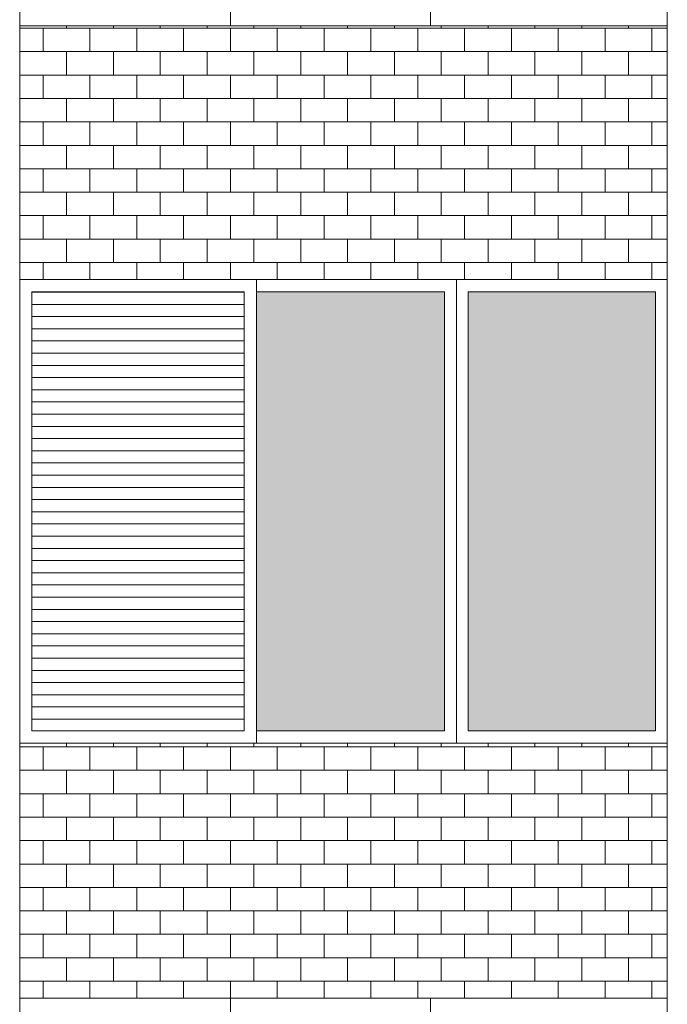
# Model space of a CAD drawing. Units: millimetres. Extents: x 8575 to 3566042, y -90 to 3252901.
# Drawn here: x 29658 to 29833, y 10250 to 10516 of the extents above; entities that cross this region are included whole.
import ezdxf

# ---------------------------------------------------------------- set-up
doc = ezdxf.new("R2010")
doc.units = ezdxf.units.MM
for name, color, linetype, lineweight in [('+A_A_0.00', 40, 'Continuous', 0), ('+A_A_0.18', 191, 'Continuous', 18), ('+A_A_Esquadrias_0.10', 2, 'Continuous', 0), ('18JANELAS', 253, 'Continuous', 0)]:
    doc.layers.add(name, color=color, linetype=linetype, lineweight=lineweight)

msp = doc.modelspace()

# ---------------------------------------------------------------- linework, layer by layer
at = {"layer": '+A_A_0.00'}
for p, q in [((29832.89, 10513.98), (29658.22, 10513.98)), ((29658.22, 10513.98), (29658.22, 10445.56)), ((29658.22, 10513.98), (29658.22, 10513.32)), ((29664.53, 10513.32), (29664.53, 10507.01)), ((29670.85, 10513.98), (29670.85, 10513.32)), ((29677.16, 10513.32), (29677.16, 10507.01)), ((29683.48, 10513.98), (29683.48, 10513.32)), ((29689.8, 10513.32), (29689.8, 10507.01)), ((29696.11, 10513.98), (29696.11, 10513.32)), ((29702.43, 10513.32), (29702.43, 10507.01)), ((29708.74, 10513.98), (29708.74, 10513.32)), ((29715.06, 10513.32), (29715.06, 10507.01)), ((29721.37, 10513.98), (29721.37, 10513.32)), ((29727.69, 10513.32), (29727.69, 10507.01)), ((29734.01, 10513.98), (29734.01, 10513.32)), ((29740.32, 10513.32), (29740.32, 10507.01)), ((29746.64, 10513.98), (29746.64, 10513.32)), ((29752.95, 10513.32), (29752.95, 10507.01)), ((29759.27, 10513.98), (29759.27, 10513.32)), ((29765.59, 10513.32), (29765.59, 10507.01)), ((29771.9, 10513.98), (29771.9, 10513.32)), ((29778.22, 10513.32), (29778.22, 10507.01)), ((29784.53, 10513.98), (29784.53, 10513.32)), ((29790.85, 10513.32), (29790.85, 10507.01)), ((29797.16, 10513.98), (29797.16, 10513.32)), ((29803.48, 10513.32), (29803.48, 10507.01)), ((29809.8, 10513.98), (29809.8, 10513.32)), ((29816.11, 10513.32), (29816.11, 10507.01)), ((29822.43, 10513.98), (29822.43, 10513.32)), ((29822.43, 10513.32), (29832.89, 10513.32)), ((29828.74, 10513.32), (29828.74, 10507.01)), ((29832.89, 10445.56), (29832.89, 10513.98)), ((29664.53, 10500.69), (29664.53, 10494.37)), ((29677.16, 10500.69), (29677.16, 10494.37)), ((29689.8, 10500.69), (29689.8, 10494.37)), ((29702.43, 10500.69), (29702.43, 10494.37)), ((29715.06, 10500.69), (29715.06, 10494.37)), ((29727.69, 10500.69), (29727.69, 10494.37)), ((29740.32, 10500.69), (29740.32, 10494.37)), ((29752.95, 10500.69), (29752.95, 10494.37)), ((29765.59, 10500.69), (29765.59, 10494.37)), ((29778.22, 10500.69), (29778.22, 10494.37)), ((29790.85, 10500.69), (29790.85, 10494.37)), ((29803.48, 10500.69), (29803.48, 10494.37)), ((29816.11, 10500.69), (29816.11, 10494.37)), ((29822.43, 10500.69), (29832.89, 10500.69)), ((29828.74, 10500.69), (29828.74, 10494.37)), ((29664.53, 10488.06), (29664.53, 10481.74)), ((29677.16, 10488.06), (29677.16, 10481.74)), ((29689.8, 10488.06), (29689.8, 10481.74)), ((29702.43, 10488.06), (29702.43, 10481.74)), ((29715.06, 10488.06), (29715.06, 10481.74)), ((29727.69, 10488.06), (29727.69, 10481.74)), ((29740.32, 10488.06), (29740.32, 10481.74)), ((29752.95, 10488.06), (29752.95, 10481.74)), ((29765.59, 10488.06), (29765.59, 10481.74)), ((29778.22, 10488.06), (29778.22, 10481.74)), ((29790.85, 10488.06), (29790.85, 10481.74)), ((29803.48, 10488.06), (29803.48, 10481.74)), ((29816.11, 10488.06), (29816.11, 10481.74)), ((29822.43, 10488.06), (29832.89, 10488.06)), ((29828.74, 10488.06), (29828.74, 10481.74)), ((29664.53, 10475.43), (29664.53, 10469.11)), ((29677.16, 10475.43), (29677.16, 10469.11)), ((29689.8, 10475.43), (29689.8, 10469.11)), ((29702.43, 10475.43), (29702.43, 10469.11)), ((29715.06, 10475.43), (29715.06, 10469.11)), ((29727.69, 10475.43), (29727.69, 10469.11)), ((29740.32, 10475.43), (29740.32, 10469.11)), ((29752.95, 10475.43), (29752.95, 10469.11)), ((29765.59, 10475.43), (29765.59, 10469.11)), ((29778.22, 10475.43), (29778.22, 10469.11)), ((29790.85, 10475.43), (29790.85, 10469.11)), ((29803.48, 10475.43), (29803.48, 10469.11)), ((29816.11, 10475.43), (29816.11, 10469.11)), ((29822.43, 10475.43), (29832.89, 10475.43)), ((29828.74, 10475.43), (29828.74, 10469.11)), ((29664.53, 10462.79), (29664.53, 10456.48)), ((29677.16, 10462.79), (29677.16, 10456.48)), ((29689.8, 10462.79), (29689.8, 10456.48)), ((29702.43, 10462.79), (29702.43, 10456.48)), ((29715.06, 10462.79), (29715.06, 10456.48)), ((29727.69, 10462.79), (29727.69, 10456.48)), ((29740.32, 10462.79), (29740.32, 10456.48)), ((29752.95, 10462.79), (29752.95, 10456.48)), ((29765.59, 10462.79), (29765.59, 10456.48)), ((29778.22, 10462.79), (29778.22, 10456.48)), ((29790.85, 10462.79), (29790.85, 10456.48)), ((29803.48, 10462.79), (29803.48, 10456.48)), ((29816.11, 10462.79), (29816.11, 10456.48)), ((29822.43, 10462.79), (29832.89, 10462.79)), ((29828.74, 10462.79), (29828.74, 10456.48)), ((29664.53, 10450.16), (29664.53, 10445.56)), ((29677.16, 10450.16), (29677.16, 10445.56)), ((29689.8, 10450.16), (29689.8, 10445.56)), ((29702.43, 10450.16), (29702.43, 10445.56)), ((29715.06, 10450.16), (29715.06, 10445.56)), ((29727.69, 10450.16), (29727.69, 10445.56)), ((29740.32, 10450.16), (29740.32, 10445.56)), ((29752.95, 10450.16), (29752.95, 10445.56)), ((29765.59, 10450.16), (29765.59, 10445.56)), ((29778.22, 10450.16), (29778.22, 10445.56)), ((29790.85, 10450.16), (29790.85, 10445.56)), ((29803.48, 10450.16), (29803.48, 10445.56)), ((29816.11, 10450.16), (29816.11, 10445.56)), ((29822.43, 10450.16), (29832.89, 10450.16)), ((29828.74, 10450.16), (29828.74, 10445.56)), ((29832.89, 10320.56), (29658.22, 10320.56)), ((29658.22, 10320.56), (29658.22, 10251.81)), ((29658.22, 10320.56), (29658.22, 10319.57)), ((29664.53, 10319.57), (29664.53, 10313.25)), ((29670.85, 10320.56), (29670.85, 10319.57)), ((29677.16, 10319.57), (29677.16, 10313.25)), ((29683.48, 10320.56), (29683.48, 10319.57)), ((29689.8, 10319.57), (29689.8, 10313.25)), ((29696.11, 10320.56), (29696.11, 10319.57)), ((29702.43, 10319.57), (29702.43, 10313.25)), ((29708.74, 10320.56), (29708.74, 10319.57)), ((29715.06, 10319.57), (29715.06, 10313.25)), ((29721.37, 10320.56), (29721.37, 10319.57)), ((29727.69, 10319.57), (29727.69, 10313.25)), ((29734.01, 10320.56), (29734.01, 10319.57)), ((29740.32, 10319.57), (29740.32, 10313.25)), ((29746.64, 10320.56), (29746.64, 10319.57)), ((29752.95, 10319.57), (29752.95, 10313.25)), ((29759.27, 10320.56), (29759.27, 10319.57)), ((29765.59, 10319.57), (29765.59, 10313.25)), ((29771.9, 10320.56), (29771.9, 10319.57)), ((29778.22, 10319.57), (29778.22, 10313.25)), ((29784.53, 10320.56), (29784.53, 10319.57)), ((29790.85, 10319.57), (29790.85, 10313.25)), ((29797.16, 10320.56), (29797.16, 10319.57)), ((29803.48, 10319.57), (29803.48, 10313.25)), ((29809.8, 10320.56), (29809.8, 10319.57)), ((29816.11, 10319.57), (29816.11, 10313.25)), ((29822.43, 10320.56), (29822.43, 10319.57)), ((29822.43, 10319.57), (29832.89, 10319.57)), ((29828.74, 10319.57), (29828.74, 10313.25)), ((29832.89, 10251.81), (29832.89, 10320.56)), ((29664.53, 10306.94), (29664.53, 10300.62)), ((29677.16, 10306.94), (29677.16, 10300.62)), ((29689.8, 10306.94), (29689.8, 10300.62)), ((29702.43, 10306.94), (29702.43, 10300.62)), ((29715.06, 10306.94), (29715.06, 10300.62)), ((29727.69, 10306.94), (29727.69, 10300.62)), ((29740.32, 10306.94), (29740.32, 10300.62)), ((29752.95, 10306.94), (29752.95, 10300.62)), ((29765.59, 10306.94), (29765.59, 10300.62)), ((29778.22, 10306.94), (29778.22, 10300.62)), ((29790.85, 10306.94), (29790.85, 10300.62)), ((29803.48, 10306.94), (29803.48, 10300.62)), ((29816.11, 10306.94), (29816.11, 10300.62)), ((29822.43, 10306.94), (29832.89, 10306.94)), ((29828.74, 10306.94), (29828.74, 10300.62)), ((29664.53, 10294.31), (29664.53, 10287.99)), ((29677.16, 10294.31), (29677.16, 10287.99)), ((29689.8, 10294.31), (29689.8, 10287.99)), ((29702.43, 10294.31), (29702.43, 10287.99)), ((29715.06, 10294.31), (29715.06, 10287.99)), ((29727.69, 10294.31), (29727.69, 10287.99)), ((29740.32, 10294.31), (29740.32, 10287.99)), ((29752.95, 10294.31), (29752.95, 10287.99)), ((29765.59, 10294.31), (29765.59, 10287.99)), ((29778.22, 10294.31), (29778.22, 10287.99)), ((29790.85, 10294.31), (29790.85, 10287.99)), ((29803.48, 10294.31), (29803.48, 10287.99)), ((29816.11, 10294.31), (29816.11, 10287.99)), ((29822.43, 10294.31), (29832.89, 10294.31)), ((29828.74, 10294.31), (29828.74, 10287.99)), ((29664.53, 10281.67), (29664.53, 10275.36)), ((29677.16, 10281.67), (29677.16, 10275.36)), ((29689.8, 10281.67), (29689.8, 10275.36)), ((29702.43, 10281.67), (29702.43, 10275.36)), ((29715.06, 10281.67), (29715.06, 10275.36)), ((29727.69, 10281.67), (29727.69, 10275.36)), ((29740.32, 10281.67), (29740.32, 10275.36)), ((29752.95, 10281.67), (29752.95, 10275.36)), ((29765.59, 10281.67), (29765.59, 10275.36)), ((29778.22, 10281.67), (29778.22, 10275.36)), ((29790.85, 10281.67), (29790.85, 10275.36)), ((29803.48, 10281.67), (29803.48, 10275.36)), ((29816.11, 10281.67), (29816.11, 10275.36)), ((29822.43, 10281.67), (29832.89, 10281.67)), ((29828.74, 10281.67), (29828.74, 10275.36)), ((29664.53, 10269.04), (29664.53, 10262.73)), ((29677.16, 10269.04), (29677.16, 10262.73)), ((29689.8, 10269.04), (29689.8, 10262.73)), ((29702.43, 10269.04), (29702.43, 10262.73)), ((29715.06, 10269.04), (29715.06, 10262.73)), ((29727.69, 10269.04), (29727.69, 10262.73)), ((29740.32, 10269.04), (29740.32, 10262.73)), ((29752.95, 10269.04), (29752.95, 10262.73)), ((29765.59, 10269.04), (29765.59, 10262.73)), ((29778.22, 10269.04), (29778.22, 10262.73)), ((29790.85, 10269.04), (29790.85, 10262.73)), ((29803.48, 10269.04), (29803.48, 10262.73)), ((29816.11, 10269.04), (29816.11, 10262.73)), ((29822.43, 10269.04), (29832.89, 10269.04)), ((29828.74, 10269.04), (29828.74, 10262.73)), ((29664.53, 10256.41), (29664.53, 10251.81)), ((29677.16, 10256.41), (29677.16, 10251.81)), ((29689.8, 10256.41), (29689.8, 10251.81)), ((29702.43, 10256.41), (29702.43, 10251.81)), ((29715.06, 10256.41), (29715.06, 10251.81)), ((29727.69, 10256.41), (29727.69, 10251.81)), ((29740.32, 10256.41), (29740.32, 10251.81)), ((29752.95, 10256.41), (29752.95, 10251.81)), ((29765.59, 10256.41), (29765.59, 10251.81)), ((29778.22, 10256.41), (29778.22, 10251.81)), ((29790.85, 10256.41), (29790.85, 10251.81)), ((29803.48, 10256.41), (29803.48, 10251.81)), ((29816.11, 10256.41), (29816.11, 10251.81)), ((29822.43, 10256.41), (29832.89, 10256.41)), ((29828.74, 10256.41), (29828.74, 10251.81)), ((29658.22, 10251.81), (29832.89, 10251.81))]:
    msp.add_line(p, q, dxfattribs=at)
at = {"layer": '+A_A_0.00', "flags": 128}
for points in [[(29658.22, 10513.32), (29658.22, 10513.32), (29658.22, 10513.98)], [(29658.22, 10513.32), (29670.85, 10513.32), (29670.85, 10513.98)], [(29670.85, 10513.32), (29683.48, 10513.32), (29683.48, 10513.98)], [(29683.48, 10513.32), (29696.11, 10513.32), (29696.11, 10513.98)], [(29696.11, 10513.32), (29708.74, 10513.32), (29708.74, 10513.98)], [(29708.74, 10513.32), (29721.37, 10513.32), (29721.37, 10513.98)], [(29721.37, 10513.32), (29734.01, 10513.32), (29734.01, 10513.98)], [(29734.01, 10513.32), (29746.64, 10513.32), (29746.64, 10513.98)], [(29746.64, 10513.32), (29759.27, 10513.32), (29759.27, 10513.98)], [(29759.27, 10513.32), (29771.9, 10513.32), (29771.9, 10513.98)], [(29771.9, 10513.32), (29784.53, 10513.32), (29784.53, 10513.98)], [(29784.53, 10513.32), (29797.16, 10513.32), (29797.16, 10513.98)], [(29797.16, 10513.32), (29809.8, 10513.32), (29809.8, 10513.98)], [(29809.8, 10513.32), (29822.43, 10513.32), (29822.43, 10513.98)], [(29658.22, 10500.69), (29658.22, 10500.69), (29658.22, 10507.01), (29658.22, 10507.01)], [(29832.89, 10507.01), (29822.43, 10507.01), (29822.43, 10500.69)], [(29658.22, 10488.06), (29658.22, 10488.06), (29658.22, 10494.37), (29658.22, 10494.37)], [(29832.89, 10494.37), (29822.43, 10494.37), (29822.43, 10488.06)], [(29658.22, 10475.43), (29658.22, 10475.43), (29658.22, 10481.74), (29658.22, 10481.74)], [(29832.89, 10481.74), (29822.43, 10481.74), (29822.43, 10475.43)], [(29658.22, 10462.79), (29658.22, 10462.79), (29658.22, 10469.11), (29658.22, 10469.11)], [(29832.89, 10469.11), (29822.43, 10469.11), (29822.43, 10462.79)], [(29658.22, 10450.16), (29658.22, 10450.16), (29658.22, 10456.48), (29658.22, 10456.48)], [(29832.89, 10456.48), (29822.43, 10456.48), (29822.43, 10450.16)], [(29658.22, 10445.56), (29745.55, 10445.56), (29832.89, 10445.56)], [(29658.22, 10319.57), (29658.22, 10319.57), (29658.22, 10320.56)], [(29658.22, 10319.57), (29670.85, 10319.57), (29670.85, 10320.56)], [(29670.85, 10319.57), (29683.48, 10319.57), (29683.48, 10320.56)], [(29683.48, 10319.57), (29696.11, 10319.57), (29696.11, 10320.56)], [(29696.11, 10319.57), (29708.74, 10319.57), (29708.74, 10320.56)], [(29708.74, 10319.57), (29721.37, 10319.57), (29721.37, 10320.56)], [(29721.37, 10319.57), (29734.01, 10319.57), (29734.01, 10320.56)], [(29734.01, 10319.57), (29746.64, 10319.57), (29746.64, 10320.56)], [(29746.64, 10319.57), (29759.27, 10319.57), (29759.27, 10320.56)], [(29759.27, 10319.57), (29771.9, 10319.57), (29771.9, 10320.56)], [(29771.9, 10319.57), (29784.53, 10319.57), (29784.53, 10320.56)], [(29784.53, 10319.57), (29797.16, 10319.57), (29797.16, 10320.56)], [(29797.16, 10319.57), (29809.8, 10319.57), (29809.8, 10320.56)], [(29809.8, 10319.57), (29822.43, 10319.57), (29822.43, 10320.56)], [(29658.22, 10306.94), (29658.22, 10306.94), (29658.22, 10313.25), (29658.22, 10313.25)], [(29832.89, 10313.25), (29822.43, 10313.25), (29822.43, 10306.94)], [(29658.22, 10294.31), (29658.22, 10294.31), (29658.22, 10300.62), (29658.22, 10300.62)], [(29832.89, 10300.62), (29822.43, 10300.62), (29822.43, 10294.31)], [(29658.22, 10281.67), (29658.22, 10281.67), (29658.22, 10287.99), (29658.22, 10287.99)], [(29832.89, 10287.99), (29822.43, 10287.99), (29822.43, 10281.67)], [(29658.22, 10269.04), (29658.22, 10269.04), (29658.22, 10275.36), (29658.22, 10275.36)], [(29832.89, 10275.36), (29822.43, 10275.36), (29822.43, 10269.04)], [(29658.22, 10256.41), (29658.22, 10256.41), (29658.22, 10262.73), (29658.22, 10262.73)], [(29832.89, 10262.73), (29822.43, 10262.73), (29822.43, 10256.41)]]:
    msp.add_lwpolyline(points, dxfattribs=at)
for points in [[(29658.22, 10500.69), (29670.85, 10500.69), (29670.85, 10507.01), (29658.22, 10507.01), (29658.22, 10500.69)], [(29670.85, 10500.69), (29683.48, 10500.69), (29683.48, 10507.01), (29670.85, 10507.01), (29670.85, 10500.69)], [(29683.48, 10500.69), (29696.11, 10500.69), (29696.11, 10507.01), (29683.48, 10507.01), (29683.48, 10500.69)], [(29696.11, 10500.69), (29708.74, 10500.69), (29708.74, 10507.01), (29696.11, 10507.01), (29696.11, 10500.69)], [(29708.74, 10500.69), (29721.37, 10500.69), (29721.37, 10507.01), (29708.74, 10507.01), (29708.74, 10500.69)], [(29721.37, 10500.69), (29734.01, 10500.69), (29734.01, 10507.01), (29721.37, 10507.01), (29721.37, 10500.69)], [(29734.01, 10500.69), (29746.64, 10500.69), (29746.64, 10507.01), (29734.01, 10507.01), (29734.01, 10500.69)], [(29746.64, 10500.69), (29759.27, 10500.69), (29759.27, 10507.01), (29746.64, 10507.01), (29746.64, 10500.69)], [(29759.27, 10500.69), (29771.9, 10500.69), (29771.9, 10507.01), (29759.27, 10507.01), (29759.27, 10500.69)], [(29771.9, 10500.69), (29784.53, 10500.69), (29784.53, 10507.01), (29771.9, 10507.01), (29771.9, 10500.69)], [(29784.53, 10500.69), (29797.16, 10500.69), (29797.16, 10507.01), (29784.53, 10507.01), (29784.53, 10500.69)], [(29797.16, 10500.69), (29809.8, 10500.69), (29809.8, 10507.01), (29797.16, 10507.01), (29797.16, 10500.69)], [(29809.8, 10500.69), (29822.43, 10500.69), (29822.43, 10507.01), (29809.8, 10507.01), (29809.8, 10500.69)], [(29658.22, 10488.06), (29670.85, 10488.06), (29670.85, 10494.37), (29658.22, 10494.37), (29658.22, 10488.06)], [(29670.85, 10488.06), (29683.48, 10488.06), (29683.48, 10494.37), (29670.85, 10494.37), (29670.85, 10488.06)], [(29683.48, 10488.06), (29696.11, 10488.06), (29696.11, 10494.37), (29683.48, 10494.37), (29683.48, 10488.06)], [(29696.11, 10488.06), (29708.74, 10488.06), (29708.74, 10494.37), (29696.11, 10494.37), (29696.11, 10488.06)], [(29708.74, 10488.06), (29721.37, 10488.06), (29721.37, 10494.37), (29708.74, 10494.37), (29708.74, 10488.06)], [(29721.37, 10488.06), (29734.01, 10488.06), (29734.01, 10494.37), (29721.37, 10494.37), (29721.37, 10488.06)], [(29734.01, 10488.06), (29746.64, 10488.06), (29746.64, 10494.37), (29734.01, 10494.37), (29734.01, 10488.06)], [(29746.64, 10488.06), (29759.27, 10488.06), (29759.27, 10494.37), (29746.64, 10494.37), (29746.64, 10488.06)], [(29759.27, 10488.06), (29771.9, 10488.06), (29771.9, 10494.37), (29759.27, 10494.37), (29759.27, 10488.06)], [(29771.9, 10488.06), (29784.53, 10488.06), (29784.53, 10494.37), (29771.9, 10494.37), (29771.9, 10488.06)], [(29784.53, 10488.06), (29797.16, 10488.06), (29797.16, 10494.37), (29784.53, 10494.37), (29784.53, 10488.06)], [(29797.16, 10488.06), (29809.8, 10488.06), (29809.8, 10494.37), (29797.16, 10494.37), (29797.16, 10488.06)], [(29809.8, 10488.06), (29822.43, 10488.06), (29822.43, 10494.37), (29809.8, 10494.37), (29809.8, 10488.06)], [(29658.22, 10475.43), (29670.85, 10475.43), (29670.85, 10481.74), (29658.22, 10481.74), (29658.22, 10475.43)], [(29670.85, 10475.43), (29683.48, 10475.43), (29683.48, 10481.74), (29670.85, 10481.74), (29670.85, 10475.43)], [(29683.48, 10475.43), (29696.11, 10475.43), (29696.11, 10481.74), (29683.48, 10481.74), (29683.48, 10475.43)], [(29696.11, 10475.43), (29708.74, 10475.43), (29708.74, 10481.74), (29696.11, 10481.74), (29696.11, 10475.43)], [(29708.74, 10475.43), (29721.37, 10475.43), (29721.37, 10481.74), (29708.74, 10481.74), (29708.74, 10475.43)], [(29721.37, 10475.43), (29734.01, 10475.43), (29734.01, 10481.74), (29721.37, 10481.74), (29721.37, 10475.43)], [(29734.01, 10475.43), (29746.64, 10475.43), (29746.64, 10481.74), (29734.01, 10481.74), (29734.01, 10475.43)], [(29746.64, 10475.43), (29759.27, 10475.43), (29759.27, 10481.74), (29746.64, 10481.74), (29746.64, 10475.43)], [(29759.27, 10475.43), (29771.9, 10475.43), (29771.9, 10481.74), (29759.27, 10481.74), (29759.27, 10475.43)], [(29771.9, 10475.43), (29784.53, 10475.43), (29784.53, 10481.74), (29771.9, 10481.74), (29771.9, 10475.43)], [(29784.53, 10475.43), (29797.16, 10475.43), (29797.16, 10481.74), (29784.53, 10481.74), (29784.53, 10475.43)], [(29797.16, 10475.43), (29809.8, 10475.43), (29809.8, 10481.74), (29797.16, 10481.74), (29797.16, 10475.43)], [(29809.8, 10475.43), (29822.43, 10475.43), (29822.43, 10481.74), (29809.8, 10481.74), (29809.8, 10475.43)], [(29658.22, 10462.79), (29670.85, 10462.79), (29670.85, 10469.11), (29658.22, 10469.11), (29658.22, 10462.79)], [(29670.85, 10462.79), (29683.48, 10462.79), (29683.48, 10469.11), (29670.85, 10469.11), (29670.85, 10462.79)], [(29683.48, 10462.79), (29696.11, 10462.79), (29696.11, 10469.11), (29683.48, 10469.11), (29683.48, 10462.79)], [(29696.11, 10462.79), (29708.74, 10462.79), (29708.74, 10469.11), (29696.11, 10469.11), (29696.11, 10462.79)], [(29708.74, 10462.79), (29721.37, 10462.79), (29721.37, 10469.11), (29708.74, 10469.11), (29708.74, 10462.79)], [(29721.37, 10462.79), (29734.01, 10462.79), (29734.01, 10469.11), (29721.37, 10469.11), (29721.37, 10462.79)], [(29734.01, 10462.79), (29746.64, 10462.79), (29746.64, 10469.11), (29734.01, 10469.11), (29734.01, 10462.79)], [(29746.64, 10462.79), (29759.27, 10462.79), (29759.27, 10469.11), (29746.64, 10469.11), (29746.64, 10462.79)], [(29759.27, 10462.79), (29771.9, 10462.79), (29771.9, 10469.11), (29759.27, 10469.11), (29759.27, 10462.79)], [(29771.9, 10462.79), (29784.53, 10462.79), (29784.53, 10469.11), (29771.9, 10469.11), (29771.9, 10462.79)], [(29784.53, 10462.79), (29797.16, 10462.79), (29797.16, 10469.11), (29784.53, 10469.11), (29784.53, 10462.79)], [(29797.16, 10462.79), (29809.8, 10462.79), (29809.8, 10469.11), (29797.16, 10469.11), (29797.16, 10462.79)], [(29809.8, 10462.79), (29822.43, 10462.79), (29822.43, 10469.11), (29809.8, 10469.11), (29809.8, 10462.79)], [(29658.22, 10450.16), (29670.85, 10450.16), (29670.85, 10456.48), (29658.22, 10456.48), (29658.22, 10450.16)], [(29670.85, 10450.16), (29683.48, 10450.16), (29683.48, 10456.48), (29670.85, 10456.48), (29670.85, 10450.16)], [(29683.48, 10450.16), (29696.11, 10450.16), (29696.11, 10456.48), (29683.48, 10456.48), (29683.48, 10450.16)], [(29696.11, 10450.16), (29708.74, 10450.16), (29708.74, 10456.48), (29696.11, 10456.48), (29696.11, 10450.16)], [(29708.74, 10450.16), (29721.37, 10450.16), (29721.37, 10456.48), (29708.74, 10456.48), (29708.74, 10450.16)], [(29721.37, 10450.16), (29734.01, 10450.16), (29734.01, 10456.48), (29721.37, 10456.48), (29721.37, 10450.16)], [(29734.01, 10450.16), (29746.64, 10450.16), (29746.64, 10456.48), (29734.01, 10456.48), (29734.01, 10450.16)], [(29746.64, 10450.16), (29759.27, 10450.16), (29759.27, 10456.48), (29746.64, 10456.48), (29746.64, 10450.16)], [(29759.27, 10450.16), (29771.9, 10450.16), (29771.9, 10456.48), (29759.27, 10456.48), (29759.27, 10450.16)], [(29771.9, 10450.16), (29784.53, 10450.16), (29784.53, 10456.48), (29771.9, 10456.48), (29771.9, 10450.16)], [(29784.53, 10450.16), (29797.16, 10450.16), (29797.16, 10456.48), (29784.53, 10456.48), (29784.53, 10450.16)], [(29797.16, 10450.16), (29809.8, 10450.16), (29809.8, 10456.48), (29797.16, 10456.48), (29797.16, 10450.16)], [(29809.8, 10450.16), (29822.43, 10450.16), (29822.43, 10456.48), (29809.8, 10456.48), (29809.8, 10450.16)], [(29658.22, 10306.94), (29670.85, 10306.94), (29670.85, 10313.25), (29658.22, 10313.25), (29658.22, 10306.94)], [(29670.85, 10306.94), (29683.48, 10306.94), (29683.48, 10313.25), (29670.85, 10313.25), (29670.85, 10306.94)], [(29683.48, 10306.94), (29696.11, 10306.94), (29696.11, 10313.25), (29683.48, 10313.25), (29683.48, 10306.94)], [(29696.11, 10306.94), (29708.74, 10306.94), (29708.74, 10313.25), (29696.11, 10313.25), (29696.11, 10306.94)], [(29708.74, 10306.94), (29721.37, 10306.94), (29721.37, 10313.25), (29708.74, 10313.25), (29708.74, 10306.94)], [(29721.37, 10306.94), (29734.01, 10306.94), (29734.01, 10313.25), (29721.37, 10313.25), (29721.37, 10306.94)], [(29734.01, 10306.94), (29746.64, 10306.94), (29746.64, 10313.25), (29734.01, 10313.25), (29734.01, 10306.94)], [(29746.64, 10306.94), (29759.27, 10306.94), (29759.27, 10313.25), (29746.64, 10313.25), (29746.64, 10306.94)], [(29759.27, 10306.94), (29771.9, 10306.94), (29771.9, 10313.25), (29759.27, 10313.25), (29759.27, 10306.94)], [(29771.9, 10306.94), (29784.53, 10306.94), (29784.53, 10313.25), (29771.9, 10313.25), (29771.9, 10306.94)], [(29784.53, 10306.94), (29797.16, 10306.94), (29797.16, 10313.25), (29784.53, 10313.25), (29784.53, 10306.94)], [(29797.16, 10306.94), (29809.8, 10306.94), (29809.8, 10313.25), (29797.16, 10313.25), (29797.16, 10306.94)], [(29809.8, 10306.94), (29822.43, 10306.94), (29822.43, 10313.25), (29809.8, 10313.25), (29809.8, 10306.94)], [(29658.22, 10294.31), (29670.85, 10294.31), (29670.85, 10300.62), (29658.22, 10300.62), (29658.22, 10294.31)], [(29670.85, 10294.31), (29683.48, 10294.31), (29683.48, 10300.62), (29670.85, 10300.62), (29670.85, 10294.31)], [(29683.48, 10294.31), (29696.11, 10294.31), (29696.11, 10300.62), (29683.48, 10300.62), (29683.48, 10294.31)], [(29696.11, 10294.31), (29708.74, 10294.31), (29708.74, 10300.62), (29696.11, 10300.62), (29696.11, 10294.31)], [(29708.74, 10294.31), (29721.37, 10294.31), (29721.37, 10300.62), (29708.74, 10300.62), (29708.74, 10294.31)], [(29721.37, 10294.31), (29734.01, 10294.31), (29734.01, 10300.62), (29721.37, 10300.62), (29721.37, 10294.31)], [(29734.01, 10294.31), (29746.64, 10294.31), (29746.64, 10300.62), (29734.01, 10300.62), (29734.01, 10294.31)], [(29746.64, 10294.31), (29759.27, 10294.31), (29759.27, 10300.62), (29746.64, 10300.62), (29746.64, 10294.31)], [(29759.27, 10294.31), (29771.9, 10294.31), (29771.9, 10300.62), (29759.27, 10300.62), (29759.27, 10294.31)], [(29771.9, 10294.31), (29784.53, 10294.31), (29784.53, 10300.62), (29771.9, 10300.62), (29771.9, 10294.31)], [(29784.53, 10294.31), (29797.16, 10294.31), (29797.16, 10300.62), (29784.53, 10300.62), (29784.53, 10294.31)], [(29797.16, 10294.31), (29809.8, 10294.31), (29809.8, 10300.62), (29797.16, 10300.62), (29797.16, 10294.31)], [(29809.8, 10294.31), (29822.43, 10294.31), (29822.43, 10300.62), (29809.8, 10300.62), (29809.8, 10294.31)], [(29658.22, 10281.67), (29670.85, 10281.67), (29670.85, 10287.99), (29658.22, 10287.99), (29658.22, 10281.67)], [(29670.85, 10281.67), (29683.48, 10281.67), (29683.48, 10287.99), (29670.85, 10287.99), (29670.85, 10281.67)], [(29683.48, 10281.67), (29696.11, 10281.67), (29696.11, 10287.99), (29683.48, 10287.99), (29683.48, 10281.67)], [(29696.11, 10281.67), (29708.74, 10281.67), (29708.74, 10287.99), (29696.11, 10287.99), (29696.11, 10281.67)], [(29708.74, 10281.67), (29721.37, 10281.67), (29721.37, 10287.99), (29708.74, 10287.99), (29708.74, 10281.67)], [(29721.37, 10281.67), (29734.01, 10281.67), (29734.01, 10287.99), (29721.37, 10287.99), (29721.37, 10281.67)], [(29734.01, 10281.67), (29746.64, 10281.67), (29746.64, 10287.99), (29734.01, 10287.99), (29734.01, 10281.67)], [(29746.64, 10281.67), (29759.27, 10281.67), (29759.27, 10287.99), (29746.64, 10287.99), (29746.64, 10281.67)], [(29759.27, 10281.67), (29771.9, 10281.67), (29771.9, 10287.99), (29759.27, 10287.99), (29759.27, 10281.67)], [(29771.9, 10281.67), (29784.53, 10281.67), (29784.53, 10287.99), (29771.9, 10287.99), (29771.9, 10281.67)], [(29784.53, 10281.67), (29797.16, 10281.67), (29797.16, 10287.99), (29784.53, 10287.99), (29784.53, 10281.67)], [(29797.16, 10281.67), (29809.8, 10281.67), (29809.8, 10287.99), (29797.16, 10287.99), (29797.16, 10281.67)], [(29809.8, 10281.67), (29822.43, 10281.67), (29822.43, 10287.99), (29809.8, 10287.99), (29809.8, 10281.67)], [(29658.22, 10269.04), (29670.85, 10269.04), (29670.85, 10275.36), (29658.22, 10275.36), (29658.22, 10269.04)], [(29670.85, 10269.04), (29683.48, 10269.04), (29683.48, 10275.36), (29670.85, 10275.36), (29670.85, 10269.04)], [(29683.48, 10269.04), (29696.11, 10269.04), (29696.11, 10275.36), (29683.48, 10275.36), (29683.48, 10269.04)], [(29696.11, 10269.04), (29708.74, 10269.04), (29708.74, 10275.36), (29696.11, 10275.36), (29696.11, 10269.04)], [(29708.74, 10269.04), (29721.37, 10269.04), (29721.37, 10275.36), (29708.74, 10275.36), (29708.74, 10269.04)], [(29721.37, 10269.04), (29734.01, 10269.04), (29734.01, 10275.36), (29721.37, 10275.36), (29721.37, 10269.04)], [(29734.01, 10269.04), (29746.64, 10269.04), (29746.64, 10275.36), (29734.01, 10275.36), (29734.01, 10269.04)], [(29746.64, 10269.04), (29759.27, 10269.04), (29759.27, 10275.36), (29746.64, 10275.36), (29746.64, 10269.04)], [(29759.27, 10269.04), (29771.9, 10269.04), (29771.9, 10275.36), (29759.27, 10275.36), (29759.27, 10269.04)], [(29771.9, 10269.04), (29784.53, 10269.04), (29784.53, 10275.36), (29771.9, 10275.36), (29771.9, 10269.04)], [(29784.53, 10269.04), (29797.16, 10269.04), (29797.16, 10275.36), (29784.53, 10275.36), (29784.53, 10269.04)], [(29797.16, 10269.04), (29809.8, 10269.04), (29809.8, 10275.36), (29797.16, 10275.36), (29797.16, 10269.04)], [(29809.8, 10269.04), (29822.43, 10269.04), (29822.43, 10275.36), (29809.8, 10275.36), (29809.8, 10269.04)], [(29658.22, 10256.41), (29670.85, 10256.41), (29670.85, 10262.73), (29658.22, 10262.73), (29658.22, 10256.41)], [(29670.85, 10256.41), (29683.48, 10256.41), (29683.48, 10262.73), (29670.85, 10262.73), (29670.85, 10256.41)], [(29683.48, 10256.41), (29696.11, 10256.41), (29696.11, 10262.73), (29683.48, 10262.73), (29683.48, 10256.41)], [(29696.11, 10256.41), (29708.74, 10256.41), (29708.74, 10262.73), (29696.11, 10262.73), (29696.11, 10256.41)], [(29708.74, 10256.41), (29721.37, 10256.41), (29721.37, 10262.73), (29708.74, 10262.73), (29708.74, 10256.41)], [(29721.37, 10256.41), (29734.01, 10256.41), (29734.01, 10262.73), (29721.37, 10262.73), (29721.37, 10256.41)], [(29734.01, 10256.41), (29746.64, 10256.41), (29746.64, 10262.73), (29734.01, 10262.73), (29734.01, 10256.41)], [(29746.64, 10256.41), (29759.27, 10256.41), (29759.27, 10262.73), (29746.64, 10262.73), (29746.64, 10256.41)], [(29759.27, 10256.41), (29771.9, 10256.41), (29771.9, 10262.73), (29759.27, 10262.73), (29759.27, 10256.41)], [(29771.9, 10256.41), (29784.53, 10256.41), (29784.53, 10262.73), (29771.9, 10262.73), (29771.9, 10256.41)], [(29784.53, 10256.41), (29797.16, 10256.41), (29797.16, 10262.73), (29784.53, 10262.73), (29784.53, 10256.41)], [(29797.16, 10256.41), (29809.8, 10256.41), (29809.8, 10262.73), (29797.16, 10262.73), (29797.16, 10256.41)], [(29809.8, 10256.41), (29822.43, 10256.41), (29822.43, 10262.73), (29809.8, 10262.73), (29809.8, 10256.41)]]:
    msp.add_lwpolyline(points, close=True, dxfattribs=at)
at = {"layer": '+A_A_0.18'}
for p, q in [((29658.22, 11257.41), (29658.22, 6890.27)), ((29832.89, 6890.27), (29832.89, 11257.41)), ((29832.89, 10513.98), (29658.22, 10513.98)), ((29832.89, 10445.56), (29658.22, 10445.56)), ((29658.22, 10320.56), (29832.89, 10320.56)), ((29658.22, 10320.56), (29832.89, 10320.56)), ((29832.89, 10251.81), (29658.22, 10251.81))]:
    msp.add_line(p, q, dxfattribs=at)
at = {"layer": '+A_A_Esquadrias_0.10', "ltscale": 0.991328}
for p, q in [((29715.1, 10638.98), (29715.1, 10513.98)), ((29776.01, 10445.56), (29776.01, 10320.56)), ((29715.1, 10251.81), (29715.1, 10126.81))]:
    msp.add_line(p, q, dxfattribs=at)
at = {"layer": '+A_A_Esquadrias_0.10'}
for p, q in [((29718.76, 10442.17), (29661.51, 10442.17)), ((29718.76, 10438.88), (29661.51, 10438.88)), ((29718.76, 10435.59), (29661.51, 10435.59)), ((29718.76, 10432.3), (29661.51, 10432.3)), ((29718.76, 10429.01), (29661.51, 10429.01)), ((29718.76, 10425.72), (29661.51, 10425.72)), ((29718.76, 10422.43), (29661.51, 10422.43)), ((29718.76, 10419.14), (29661.51, 10419.14)), ((29718.76, 10415.86), (29661.51, 10415.86)), ((29718.76, 10412.57), (29661.51, 10412.57)), ((29718.76, 10409.28), (29661.51, 10409.28)), ((29718.76, 10405.99), (29661.51, 10405.99)), ((29718.76, 10402.7), (29661.51, 10402.7)), ((29718.76, 10399.41), (29661.51, 10399.41)), ((29718.76, 10396.12), (29661.51, 10396.12)), ((29718.76, 10392.83), (29661.51, 10392.83)), ((29718.76, 10389.54), (29661.51, 10389.54)), ((29718.76, 10386.25), (29661.51, 10386.25)), ((29718.76, 10382.96), (29661.51, 10382.96)), ((29718.76, 10379.67), (29661.51, 10379.67)), ((29718.76, 10376.38), (29661.51, 10376.38)), ((29718.76, 10373.09), (29661.51, 10373.09)), ((29718.76, 10369.8), (29661.51, 10369.8)), ((29718.76, 10366.51), (29661.51, 10366.51)), ((29718.76, 10363.22), (29661.51, 10363.22)), ((29718.76, 10359.93), (29661.51, 10359.93)), ((29718.76, 10356.64), (29661.51, 10356.64)), ((29718.76, 10353.35), (29661.51, 10353.35)), ((29718.76, 10350.07), (29661.51, 10350.07)), ((29718.76, 10346.78), (29661.51, 10346.78)), ((29718.76, 10343.49), (29661.51, 10343.49)), ((29718.76, 10340.2), (29661.51, 10340.2)), ((29718.76, 10336.91), (29661.51, 10336.91)), ((29718.76, 10333.62), (29661.51, 10333.62)), ((29718.76, 10330.33), (29661.51, 10330.33)), ((29718.76, 10327.04), (29661.51, 10327.04))]:
    msp.add_line(p, q, dxfattribs=at)
at = {"layer": '+A_A_Esquadrias_0.10', "ltscale": 0.991328, "flags": 128}
for points in [[(29658.22, 10638.98), (29715.1, 10638.98), (29715.1, 10513.98), (29658.22, 10513.98), (29658.22, 10638.98)], [(29832.89, 10445.56), (29776.01, 10445.56), (29776.01, 10320.56), (29832.89, 10320.56), (29832.89, 10445.56)], [(29829.68, 10442.27), (29779.21, 10442.27), (29779.21, 10323.85), (29829.68, 10323.85), (29829.68, 10442.27)], [(29658.22, 10251.81), (29715.1, 10251.81), (29715.1, 10126.81), (29658.22, 10126.81), (29658.22, 10251.81)]]:
    msp.add_lwpolyline(points, close=True, dxfattribs=at)
for points in [[(29769.06, 10513.98), (29715.1, 10513.98), (29715.1, 10638.98), (29769.06, 10638.98)], [(29722.05, 10320.56), (29776.01, 10320.56), (29776.01, 10445.56), (29722.05, 10445.56)], [(29722.05, 10323.85), (29772.8, 10323.85), (29772.8, 10442.27), (29722.05, 10442.27)], [(29769.06, 10126.81), (29715.1, 10126.81), (29715.1, 10251.81), (29769.06, 10251.81)]]:
    msp.add_lwpolyline(points, dxfattribs=at)
at = {"layer": '+A_A_Esquadrias_0.10', "flags": 128}
for points in [[(29832.89, 10638.98), (29769.06, 10638.98), (29769.06, 10513.98), (29832.89, 10513.98), (29832.89, 10638.98)], [(29658.22, 10445.56), (29722.05, 10445.56), (29722.05, 10320.56), (29658.22, 10320.56), (29658.22, 10445.56)], [(29661.51, 10442.27), (29718.76, 10442.27), (29718.76, 10323.85), (29661.51, 10323.85), (29661.51, 10442.27)], [(29832.89, 10251.81), (29769.06, 10251.81), (29769.06, 10126.81), (29832.89, 10126.81), (29832.89, 10251.81)]]:
    msp.add_lwpolyline(points, close=True, dxfattribs=at)
at = {"layer": '18JANELAS', "color": 254, "ltscale": 0.991328}
msp.add_solid([(29722.05, 10442.27), (29772.8, 10442.27), (29722.05, 10323.85), (29772.8, 10323.85)], dxfattribs=at)
at = {"layer": '18JANELAS', "color": 254, "ltscale": 0.991328, "extrusion": (0, 0, -1)}
msp.add_solid([(-29829.68, 10323.85), (-29779.21, 10323.85), (-29829.68, 10442.27), (-29779.21, 10442.27)], dxfattribs=at)

doc.saveas('drawing.dxf')
